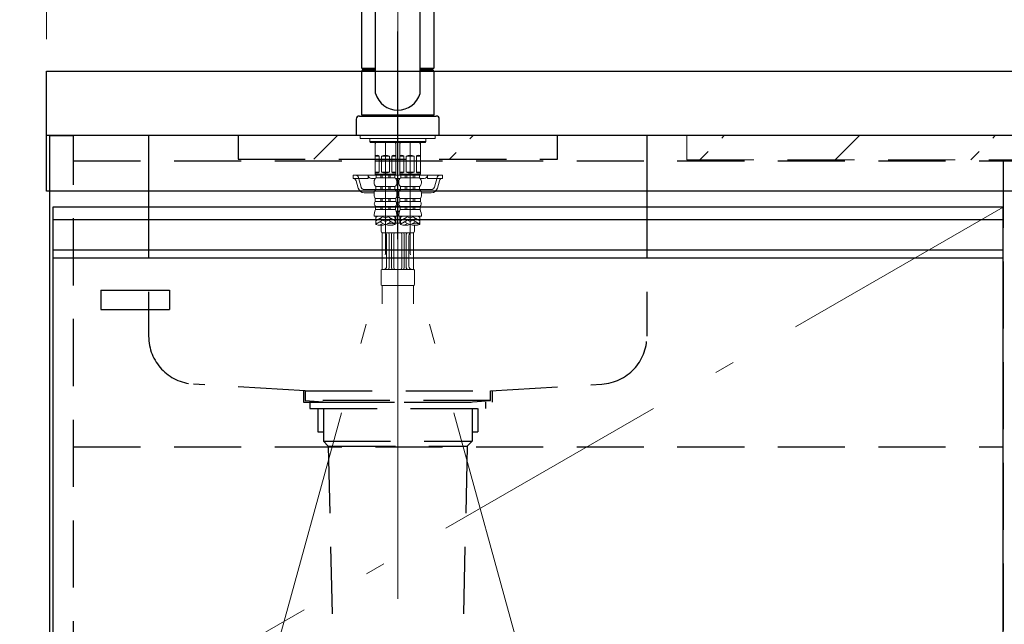
# Model space of a CAD drawing. Units: millimetres. Extents: x 210 to 8110, y 68 to 5608.
# Drawn here: x 2763 to 3380, y 1584 to 1962 of the extents above; entities that cross this region are included whole.
import ezdxf

# ---------------------------------------------------------------- set-up
doc = ezdxf.new("R2010")
doc.units = ezdxf.units.MM
doc.header["$LTSCALE"] = 5
doc.linetypes.add('DASHDOT', pattern=[50.5, 30, -9, 2.5, -9])
doc.linetypes.add('HIDDEN', pattern=[12.6, 8.4, -4.2])
for name, color, linetype, lineweight in [('キャビ', 134, 'Continuous', 9), ('トップ', 14, 'Continuous', 9), ('トビラ', 54, 'Continuous', 9), ('トラップ', 4, 'Continuous', 9), ('リピート', 52, 'Continuous', 9), ('水栓', 94, 'Continuous', 9)]:
    doc.layers.add(name, color=color, linetype=linetype, lineweight=lineweight)
doc.styles.get("Standard").update_dxf_attribs({"font": 'txt', "bigfont": 'bigfont'})
doc.styles.add('ＭＳ ゴシック', font='txt')
doc.dimstyles.get("Standard").update_dxf_attribs({"dimtxt": 0.18, "dimasz": 0.18, "dimexe": 0.18, "dimexo": 0.0625, "dimgap": 0.09, "dimtad": 0, "dimtih": 1, "dimtoh": 1, "dimdec": 4, "dimzin": 0, "dimdsep": 46, "dimtxsty": 'Standard', "dimcen": 0.09, "dimadec": 0, "dimazin": 0, "dimtfac": 1, "dimtdec": 4, "dimtofl": 0, "dimtmove": 0, "dimatfit": 3, "dimfxl": 1, "dimtolj": 1, "dimtzin": 0, "dimarcsym": 0})

# ---------------------------------------------------------------- blocks, each defined once
blk = doc.blocks.new('*G26')
at = {"layer": 'トラップ', "color": 4, "linetype": 'HIDDEN', "lineweight": 30}
for p, q in [((2941, 1730), (2941, 1723)), ((3059, 1730), (3059, 1723)), ((2941, 1723), (3059, 1723)), ((2945, 1723), (2945, 1719)), ((3055, 1723), (3055, 1719)), ((2945, 1719), (3055, 1719)), ((2949.9, 1719), (2949.9, 1704.5)), ((2953.5, 1719), (2953.5, 1698.5)), ((3046.5, 1719), (3046.5, 1698.5)), ((3050.1, 1719), (3050.1, 1704.5)), ((2949.9, 1704.5), (2953.5, 1704.5)), ((3046.5, 1704.5), (3050.1, 1704.5)), ((2953.5, 1698.5), (3046.5, 1698.5)), ((2953.5, 1698.5), (2956.5, 1695.5)), ((2956.5, 1695.5), (3043.5, 1695.5)), ((2956.5, 1695.5), (2959.88, 1549.88)), ((3043.5, 1695.5), (3040.12, 1549.88)), ((3046.5, 1698.5), (3043.5, 1695.5)), ((2964.88, 1545), (3035.12, 1545)), ((2970, 1530), (2970, 1545)), ((3030, 1530), (3030, 1545)), ((2965, 1510), (2965, 1530)), ((2965, 1530), (3035, 1530)), ((3035, 1530), (3035, 1510)), ((3035, 1510), (2965, 1510))]:
    blk.add_line(p, q, dxfattribs=at)
for centre, start, end in [((2964.88, 1550), 181.33131, 270), ((3035.12, 1550), 270, 358.66869)]:
    blk.add_arc(centre, 5, start, end, dxfattribs=at)
blk = doc.blocks.new('*G25')
at = {"layer": 'トラップ', "color": 4, "linetype": 'DASHDOT', "lineweight": 9}
blk.add_line((3000, 1750), (3000, 1510), dxfattribs=at)
blk.add_blockref('*G26', (0, 0))
blk = doc.blocks.new('*G28')
at = {"layer": 'リピート', "color": 52, "linetype": 'Continuous', "lineweight": 30}
for p, q in [((2814, 1793), (2857, 1793)), ((2814, 1793), (2814, 1781)), ((2857, 1793), (2857, 1781)), ((2814, 1781), (2857, 1781))]:
    blk.add_line(p, q, dxfattribs=at)
blk = doc.blocks.new('_DOT')
at = {"color": 0}
blk.add_line((-0.5, 0), (-1, 0), dxfattribs=at)
at = {"color": 0, "const_width": 0.5}
blk.add_lwpolyline([(-0.25, 0, 1), (0.25, 0, 1)], format="xyb", close=True, dxfattribs=at)
blk = doc.blocks.new('Dim29')
at = {"layer": 'トップ', "color": 14, "linetype": 'Continuous', "lineweight": 9}
for p, q in [((2780, 1950), (2780, 2210)), ((3980, 1950), (3980, 2210)), ((2780, 2190), (3980, 2190))]:
    blk.add_line(p, q, dxfattribs=at)
at = {"layer": 'トップ', "color": 14, "linetype": 'Continuous', "lineweight": 9, "xscale": 12, "yscale": 12, "zscale": 12}
for p, rotation in [((2780, 2190), 179.9999999999998), ((3980, 2190), 359.9999999999997)]:
    blk.add_blockref('_DOT', p, dxfattribs=dict(at, rotation=rotation))
at = {"layer": 'トップ', "color": 14, "linetype": 'Continuous', "lineweight": 9, "insert": (3380, 2190), "char_height": 70, "width": 1183.3333, "attachment_point": 8, "style": 'ＭＳ ゴシック'}
blk.add_mtext('1200', dxfattribs=at)
blk = doc.blocks.new('*G67')
at = {"layer": '水栓', "color": 94, "linetype": 'DASHDOT', "lineweight": 9}
for p, q in [((3000, 2084.96), (3000, 1745)), ((2992.3, 1885.5), (2992.3, 1815.96)), ((3007.7, 1815.96), (3007.7, 1885.5)), ((2925, 1571.64), (2992.3, 1815.96)), ((3075, 1571.64), (3007.7, 1815.96))]:
    blk.add_line(p, q, dxfattribs=at)
at = {"layer": '水栓', "color": 94, "linetype": 'Continuous', "lineweight": 30}
for p, q in [((2986, 1916.15), (2986, 2074.03)), ((3014, 1916.15), (3014, 2074.03)), ((2977.5, 1931.85), (2977.5, 1974.55)), ((3022.5, 1974.55), (3022.5, 1931.85)), ((2977.5, 1931.85), (2977.8, 1931.55)), ((2977.5, 1931.85), (2986, 1931.85)), ((2977.8, 1930.5), (2977.5, 1930.2)), ((2977.5, 1902.8), (2977.5, 1930.2)), ((2986, 1930.2), (2977.5, 1930.2)), ((2977.8, 1931.55), (2986, 1931.55)), ((2986, 1930.5), (2977.8, 1930.5)), ((2980.45, 1931.55), (2980.45, 1930.5)), ((3014, 1931.85), (3022.5, 1931.85)), ((3014, 1931.55), (3022.2, 1931.55)), ((3022.2, 1930.5), (3014, 1930.5)), ((3022.5, 1930.2), (3014, 1930.2)), ((3019.55, 1931.55), (3019.55, 1930.5)), ((3022.2, 1931.55), (3022.5, 1931.85)), ((3022.5, 1930.2), (3022.2, 1930.5)), ((3022.5, 1930.2), (3022.5, 1902.8)), ((2974, 1900), (2974, 1890)), ((2976, 1902), (3024, 1902)), ((2977.8, 1902.5), (2977.5, 1902.8)), ((2977.5, 1902.8), (3022.5, 1902.8)), ((2977.5, 1902.5), (2977.5, 1902)), ((2977.5, 1902.5), (3022.5, 1902.5)), ((3022.5, 1902), (2977.5, 1902)), ((2977.8, 1902.5), (3022.2, 1902.5)), ((3022.2, 1902.5), (3022.5, 1902.8)), ((3022.5, 1902), (3022.5, 1902.5)), ((3026, 1890), (3026, 1900)), ((2974, 1890), (3026, 1890))]:
    blk.add_line(p, q, dxfattribs=at)
at = {"layer": '水栓', "color": 94, "linetype": 'Continuous', "lineweight": 9}
for p, q in [((2976.5, 1890), (2976.5, 1888)), ((2976.5, 1889.9), (2976.5, 1888)), ((3023.5, 1888), (2976.5, 1888)), ((2982.46, 1888), (2982.46, 1886)), ((3017.54, 1888), (3017.54, 1886)), ((3023.5, 1890), (3023.5, 1888)), ((3023.5, 1889.9), (3023.5, 1888)), ((3000, 1886), (2982.46, 1886)), ((2982.46, 1886), (2982.96, 1885.5)), ((2982.96, 1885.5), (3000, 1885.5)), ((2985.8, 1885.5), (2985.8, 1865.7)), ((2986.34, 1885.4), (2985.8, 1884.46)), ((2992.3, 1885.4), (2985.8, 1885.4)), ((2986.34, 1885.5), (2986.34, 1885.4)), ((2992.3, 1885.4), (2998.8, 1885.4)), ((2998.26, 1885.5), (2998.26, 1885.4)), ((2998.26, 1885.4), (2998.8, 1884.46)), ((2998.8, 1885.5), (2998.8, 1865.7)), ((3000, 1886), (3017.54, 1886)), ((3017.04, 1885.5), (3000, 1885.5)), ((3001.2, 1885.5), (3001.2, 1865.7)), ((3001.74, 1885.4), (3001.2, 1884.46)), ((3007.7, 1885.4), (3001.2, 1885.4)), ((3001.74, 1885.5), (3001.74, 1885.4)), ((3007.7, 1885.4), (3014.2, 1885.4)), ((3013.66, 1885.5), (3013.66, 1885.4)), ((3013.66, 1885.4), (3014.2, 1884.46)), ((3014.2, 1885.5), (3014.2, 1865.7)), ((3017.54, 1886), (3017.04, 1885.5)), ((2985.85, 1866.9), (2985.85, 1876.9)), ((2988.35, 1876.9), (2985.85, 1876.9)), ((2988.35, 1866.9), (2988.35, 1876.9)), ((2992.3, 1876.9), (2989.8, 1876.9)), ((2989.8, 1876.9), (2989.8, 1866.9)), ((2992.3, 1876.9), (2994.8, 1876.9)), ((2994.8, 1876.9), (2994.8, 1866.9)), ((2996.25, 1866.9), (2996.25, 1876.9)), ((2996.25, 1876.9), (2998.75, 1876.9)), ((2998.75, 1866.9), (2998.75, 1876.9)), ((3001.25, 1866.9), (3001.25, 1876.9)), ((3003.75, 1876.9), (3001.25, 1876.9)), ((3003.75, 1866.9), (3003.75, 1876.9)), ((3007.7, 1876.9), (3005.2, 1876.9)), ((3005.2, 1876.9), (3005.2, 1866.9)), ((3007.7, 1876.9), (3010.2, 1876.9)), ((3010.2, 1876.9), (3010.2, 1866.9)), ((3011.65, 1866.9), (3011.65, 1876.9)), ((3011.65, 1876.9), (3014.15, 1876.9)), ((3014.15, 1866.9), (3014.15, 1876.9)), ((2972, 1865), (2986.95, 1865)), ((2972, 1863), (2972, 1865)), ((2981.5, 1863), (2972, 1863)), ((2981.5, 1863), (2981.5, 1865)), ((2983.5, 1863), (2986.07, 1863)), ((2985.8, 1865.7), (2986.1, 1865.4)), ((2985.8, 1865.7), (2998.8, 1865.7)), ((2985.85, 1866.9), (2988.35, 1866.9)), ((2992.3, 1865.4), (2986.1, 1865.4)), ((2992.3, 1864.9), (2986.45, 1864.9)), ((2986.45, 1863.28), (2986.45, 1864.9)), ((2992.3, 1863.28), (2986.45, 1863.28)), ((2986.95, 1864.9), (2986.95, 1865.4)), ((2989.3, 1863.28), (2989.3, 1864.9)), ((2989.8, 1866.9), (2992.3, 1866.9)), ((2990.3, 1863.28), (2990.3, 1864.9)), ((2994.8, 1866.9), (2992.3, 1866.9)), ((2992.3, 1865.4), (2998.5, 1865.4)), ((2992.3, 1864.9), (2998.15, 1864.9)), ((2992.3, 1863.28), (2998.15, 1863.28)), ((2994.3, 1863.28), (2994.3, 1864.9)), ((2995.3, 1863.28), (2995.3, 1864.9)), ((2998.75, 1866.9), (2996.25, 1866.9)), ((2997.65, 1864.9), (2997.65, 1865.4)), ((2997.65, 1865), (3002.35, 1865)), ((2998.15, 1863.28), (2998.15, 1864.9)), ((2998.8, 1865.7), (2998.5, 1865.4)), ((2998.53, 1863), (3000, 1863)), ((2998.92, 1863), (3001.3, 1863)), ((3000, 1863), (3001.47, 1863)), ((3001.2, 1865.7), (3001.5, 1865.4)), ((3001.2, 1865.7), (3014.2, 1865.7)), ((3001.25, 1866.9), (3003.75, 1866.9)), ((3007.7, 1865.4), (3001.5, 1865.4)), ((3007.7, 1864.9), (3001.85, 1864.9)), ((3001.85, 1863.28), (3001.85, 1864.9)), ((3007.7, 1863.28), (3001.85, 1863.28)), ((3002.35, 1864.9), (3002.35, 1865.4)), ((3004.7, 1863.28), (3004.7, 1864.9)), ((3005.2, 1866.9), (3007.7, 1866.9)), ((3005.7, 1863.28), (3005.7, 1864.9)), ((3010.2, 1866.9), (3007.7, 1866.9)), ((3007.7, 1865.4), (3013.9, 1865.4)), ((3007.7, 1864.9), (3013.55, 1864.9)), ((3007.7, 1863.28), (3013.55, 1863.28)), ((3009.7, 1863.28), (3009.7, 1864.9)), ((3010.7, 1863.28), (3010.7, 1864.9)), ((3014.15, 1866.9), (3011.65, 1866.9)), ((3013.05, 1864.9), (3013.05, 1865.4)), ((3013.05, 1865), (3028, 1865)), ((3013.55, 1863.28), (3013.55, 1864.9)), ((3014.2, 1865.7), (3013.9, 1865.4)), ((3013.93, 1863), (3016.5, 1863)), ((3018.5, 1863), (3018.5, 1865)), ((3018.5, 1863), (3028, 1863)), ((3028, 1863), (3028, 1865)), ((2973.89, 1861.54), (2975.17, 1856.93)), ((2985.2, 1861.04), (2985.2, 1860.1)), ((2992.3, 1857.9), (2986.35, 1857.9)), ((2986.35, 1857.9), (2986.35, 1855.98)), ((2992.3, 1855.98), (2986.35, 1855.98)), ((2989.3, 1857.9), (2989.3, 1855.98)), ((2990.3, 1857.9), (2990.3, 1855.98)), ((2992.3, 1857.9), (2998.25, 1857.9)), ((2992.3, 1855.98), (2998.25, 1855.98)), ((2994.3, 1857.9), (2994.3, 1855.98)), ((2995.3, 1857.9), (2995.3, 1855.98)), ((2998.25, 1857.9), (2998.25, 1855.98)), ((2999.4, 1861.04), (2999.4, 1860.1)), ((3000.6, 1861.04), (3000.6, 1860.1)), ((3007.7, 1857.9), (3001.75, 1857.9)), ((3001.75, 1857.9), (3001.75, 1855.98)), ((3007.7, 1855.98), (3001.75, 1855.98)), ((3004.7, 1857.9), (3004.7, 1855.98)), ((3005.7, 1857.9), (3005.7, 1855.98)), ((3007.7, 1857.9), (3013.65, 1857.9)), ((3007.7, 1855.98), (3013.65, 1855.98)), ((3009.7, 1857.9), (3009.7, 1855.98)), ((3010.7, 1857.9), (3010.7, 1855.98)), ((3013.65, 1857.9), (3013.65, 1855.98)), ((3014.8, 1861.04), (3014.8, 1860.1)), ((3026.11, 1861.54), (3024.83, 1856.93)), ((2979.02, 1854), (2985.2, 1854)), ((2985.2, 1853.84), (2985.2, 1852.35)), ((2992.3, 1850.42), (2985.85, 1850.42)), ((2985.85, 1850.42), (2985.85, 1848.45)), ((2989.3, 1850.42), (2989.3, 1848.45)), ((2990.3, 1850.42), (2990.3, 1848.45)), ((2992.3, 1850.42), (2998.75, 1850.42)), ((2994.3, 1850.42), (2994.3, 1848.45)), ((2995.3, 1850.42), (2995.3, 1848.45)), ((2998.75, 1850.42), (2998.75, 1848.45)), ((3000.9, 1851), (2999.1, 1851)), ((3000.6, 1854), (2999.4, 1854)), ((2999.4, 1853.84), (2999.4, 1852.35)), ((3000.6, 1853.84), (3000.6, 1852.35)), ((3007.7, 1850.42), (3001.25, 1850.42)), ((3001.25, 1850.42), (3001.25, 1848.45)), ((3004.7, 1850.42), (3004.7, 1848.45)), ((3005.7, 1850.42), (3005.7, 1848.45)), ((3007.7, 1850.42), (3014.15, 1850.42)), ((3009.7, 1850.42), (3009.7, 1848.45)), ((3010.7, 1850.42), (3010.7, 1848.45)), ((3014.15, 1850.42), (3014.15, 1848.45)), ((3014.8, 1854), (3020.98, 1854)), ((3014.8, 1853.84), (3014.8, 1852.35)), ((2992.3, 1848.45), (2985.85, 1848.45)), ((2992.3, 1845.41), (2986.05, 1845.41)), ((2986.05, 1845.41), (2986.05, 1843.47)), ((2992.3, 1843.47), (2986.05, 1843.47)), ((2989.3, 1845.41), (2989.3, 1843.47)), ((2990.3, 1845.41), (2990.3, 1843.47)), ((2992.3, 1848.45), (2998.75, 1848.45)), ((2992.3, 1845.41), (2998.55, 1845.41)), ((2992.3, 1843.47), (2998.55, 1843.47)), ((2994.3, 1845.41), (2994.3, 1843.47)), ((2995.3, 1845.41), (2995.3, 1843.47)), ((2998.55, 1845.41), (2998.55, 1843.47)), ((2998.64, 1845.5), (3001.36, 1845.5)), ((3000.94, 1848), (2999.06, 1848)), ((3007.7, 1848.45), (3001.25, 1848.45)), ((3007.7, 1845.41), (3001.45, 1845.41)), ((3001.45, 1845.41), (3001.45, 1843.47)), ((3007.7, 1843.47), (3001.45, 1843.47)), ((3004.7, 1845.41), (3004.7, 1843.47)), ((3005.7, 1845.41), (3005.7, 1843.47)), ((3007.7, 1848.45), (3014.15, 1848.45)), ((3007.7, 1845.41), (3013.95, 1845.41)), ((3007.7, 1843.47), (3013.95, 1843.47)), ((3009.7, 1845.41), (3009.7, 1843.47)), ((3010.7, 1845.41), (3010.7, 1843.47)), ((3013.95, 1845.41), (3013.95, 1843.47)), ((2992.3, 1839.4), (2985.2, 1839.4)), ((2986.2, 1839.4), (2986.2, 1834.15)), ((2987.67, 1839.4), (2986.2, 1838.55)), ((2990.2, 1838.78), (2986.2, 1836.47)), ((2986.6, 1837.17), (2986.2, 1837.4)), ((2986.6, 1839.24), (2986.33, 1839.4)), ((2991.9, 1836.13), (2989.1, 1837.74)), ((2991.9, 1838.2), (2989.83, 1839.4)), ((2992.3, 1839.4), (2999.4, 1839.4)), ((2992.7, 1838.2), (2994.77, 1839.4)), ((2992.7, 1836.13), (2995.5, 1837.74)), ((2994.4, 1838.78), (2998.4, 1836.47)), ((2996.93, 1839.4), (2998.4, 1838.55)), ((2998, 1839.24), (2998.27, 1839.4)), ((2998, 1837.17), (2998.4, 1837.4)), ((2998.4, 1839.4), (2998.4, 1834.15)), ((2998.4, 1839), (2998.75, 1839)), ((2998.75, 1839), (2998.75, 1835)), ((2999.15, 1841.64), (3000, 1843)), ((3000, 1843), (3000.85, 1841.64)), ((3007.7, 1839.4), (3000.6, 1839.4)), ((3001.25, 1839), (3001.25, 1835)), ((3001.25, 1839), (3001.6, 1839)), ((3001.6, 1839.4), (3001.6, 1834.15)), ((3003.07, 1839.4), (3001.6, 1838.55)), ((3005.6, 1838.78), (3001.6, 1836.47)), ((3002, 1837.17), (3001.6, 1837.4)), ((3002, 1839.24), (3001.73, 1839.4)), ((3007.3, 1836.13), (3004.5, 1837.74)), ((3007.3, 1838.2), (3005.23, 1839.4)), ((3007.7, 1839.4), (3014.8, 1839.4)), ((3008.1, 1838.2), (3010.17, 1839.4)), ((3008.1, 1836.13), (3010.9, 1837.74)), ((3009.8, 1838.78), (3013.8, 1836.47)), ((3012.33, 1839.4), (3013.8, 1838.55)), ((3013.4, 1839.24), (3013.67, 1839.4)), ((3013.4, 1837.17), (3013.8, 1837.4)), ((3013.8, 1839.4), (3013.8, 1834.15)), ((2990.2, 1836.7), (2986.2, 1834.39)), ((2986.6, 1835.09), (2986.2, 1835.32)), ((2990.2, 1834.63), (2988.51, 1833.65)), ((2991.9, 1834.05), (2989.1, 1835.66)), ((2989.5, 1833.63), (2989.5, 1830)), ((2993.42, 1834.46), (2995.5, 1835.66)), ((2994.4, 1836.7), (2998.4, 1834.39)), ((2994.4, 1834.63), (2994.41, 1834.62)), ((2998, 1835.09), (2998.4, 1835.32)), ((2998.75, 1835.64), (2998.75, 1835)), ((3001.25, 1835), (2998.75, 1835)), ((3001.25, 1835.71), (3001.25, 1835)), ((3005.6, 1836.7), (3001.6, 1834.39)), ((3002, 1835.09), (3001.6, 1835.32)), ((3005.6, 1834.63), (3003.91, 1833.65)), ((3007.3, 1834.05), (3004.5, 1835.66)), ((3008.82, 1834.46), (3010.9, 1835.66)), ((3009.8, 1836.7), (3013.8, 1834.39)), ((3009.8, 1834.63), (3009.81, 1834.62)), ((3010.5, 1833.63), (3010.5, 1830)), ((3013.4, 1835.09), (3013.8, 1835.32)), ((2990.18, 1806.17), (2990.18, 1829)), ((3009.5, 1829), (2990.5, 1829)), ((2993, 1808), (2993, 1827)), ((2994.66, 1807), (2994.66, 1828)), ((2995.96, 1807), (2995.96, 1828)), ((2997.46, 1807), (2997.46, 1828)), ((3002.54, 1807), (3002.54, 1828)), ((3004.04, 1807), (3004.04, 1828)), ((3005.34, 1807), (3005.34, 1828)), ((3007, 1808), (3007, 1827)), ((3009.82, 1806), (3009.82, 1829)), ((2989.5, 1805.5), (2989.5, 1796.5)), ((2990, 1806), (3000, 1806)), ((3010, 1806), (3000, 1806)), ((3010.5, 1805.5), (3010.5, 1796.5)), ((2990, 1796), (3000, 1796)), ((2990.18, 1796), (2990.18, 1784.5)), ((3010, 1796), (3000, 1796)), ((3000, 1792.5), (3000, 1796)), ((3009.82, 1796), (3009.82, 1784.5))]:
    blk.add_line(p, q, dxfattribs=at)
at = {"layer": '水栓', "color": 94, "linetype": 'HIDDEN', "lineweight": 9}
for p, q in [((2975.41, 1863.54), (2977.09, 1857.46)), ((3024.59, 1863.54), (3022.91, 1857.46)), ((2979.02, 1856), (2986.35, 1856)), ((2998.25, 1856), (3000, 1856)), ((3001.75, 1856), (3000, 1856)), ((3013.65, 1856), (3020.98, 1856))]:
    blk.add_line(p, q, dxfattribs=at)
at = {"layer": '水栓', "color": 94, "linetype": 'Continuous', "lineweight": 30}
for centre, radius, start, end in [((3000, 1920.22), 14.58, 196.22574, 270), ((3000, 1920.22), 14.58, 270, 343.77426), ((2976, 1900), 2, 90, 180), ((3024, 1900), 2, 0, 90)]:
    blk.add_arc(centre, radius, start, end, dxfattribs=at)
at = {"layer": '水栓', "color": 94, "linetype": 'Continuous', "lineweight": 9}
for centre, radius, start, end in [((2987.1, 1875.59), 1.81, 46.39718, 133.60282), ((2992.3, 1870.9), 6.5, 90, 112.61986), ((2992.3, 1870.9), 6.5, 67.38014, 90), ((2997.5, 1875.59), 1.81, 46.39718, 133.60282), ((3002.5, 1875.59), 1.81, 46.39718, 133.60282), ((3007.7, 1870.9), 6.5, 90, 112.61986), ((3007.7, 1870.9), 6.5, 67.38014, 90), ((3012.9, 1875.59), 1.81, 46.39718, 133.60282), ((2971.96, 1861), 2, 15.524, 90), ((2983.5, 1865), 2, 180, 270), ((2987.84, 1861.04), 2.64, 121.82586, 180), ((2987.1, 1868.21), 1.81, 226.39718, 313.60282), ((2992.3, 1872.9), 6.5, 247.38014, 270), ((2992.3, 1872.9), 6.5, 270, 292.61986), ((2997.5, 1868.21), 1.81, 226.39718, 313.60282), ((2996.76, 1861.04), 2.64, 0, 58.17414), ((3003.24, 1861.04), 2.64, 121.82586, 180), ((3002.5, 1868.21), 1.81, 226.39718, 313.60282), ((3007.7, 1872.9), 6.5, 247.38014, 270), ((3007.7, 1872.9), 6.5, 270, 292.61986), ((3012.9, 1868.21), 1.81, 226.39718, 313.60282), ((3012.16, 1861.04), 2.64, 0, 58.17414), ((3016.5, 1865), 2, 270, 0), ((3028.04, 1861), 2, 90, 164.476), ((2979.02, 1858), 4, 195.524, 270), ((2987.87, 1860.1), 2.67, 180, 235.3017), ((2987.77, 1853.84), 2.57, 123.49433, 180), ((2996.73, 1860.1), 2.67, 304.6983, 0), ((2996.83, 1853.84), 2.57, 0, 56.50567), ((3003.27, 1860.1), 2.67, 180, 235.3017), ((3003.17, 1853.84), 2.57, 123.49433, 180), ((3012.13, 1860.1), 2.67, 304.6983, 0), ((3012.23, 1853.84), 2.57, 0, 56.50567), ((3020.98, 1858), 4, 270, 344.476), ((2988.38, 1852.35), 3.18, 180, 217.27972), ((2996.22, 1852.35), 3.18, 322.72028, 0), ((3003.78, 1852.35), 3.18, 180, 217.27972), ((3011.62, 1852.35), 3.18, 322.72028, 0), ((2995.38, 1839.4), 10.18, 156.4241, 180), ((2987.41, 1847.03), 2.11, 137.71233, 229.82316), ((2997.19, 1847.03), 2.11, 310.17684, 42.28767), ((2989.22, 1839.4), 10.18, 0, 23.5759), ((3010.78, 1839.4), 10.18, 156.4241, 180), ((3002.81, 1847.03), 2.11, 137.71233, 229.82316), ((3012.59, 1847.03), 2.11, 310.17684, 42.28767), ((3004.62, 1839.4), 10.18, 0, 23.5759), ((2989.25, 1842.77), 9.15, 250.52878, 289.47122), ((2995.35, 1825.52), 9.15, 70.52878, 109.47122), ((2995.35, 1842.77), 9.15, 250.52878, 289.47122), ((3004.65, 1842.77), 9.15, 250.52878, 289.47122), ((3010.75, 1825.52), 9.15, 70.52878, 109.47122), ((3010.75, 1842.77), 9.15, 250.52878, 289.47122), ((2990.5, 1830), 1, 180, 270), ((2991, 1827), 2, 0, 90), ((2993.66, 1828), 1, 0, 90), ((2996.96, 1828), 1, 90, 180), ((2998.46, 1828), 1, 90, 180), ((3001.54, 1828), 1, 0, 90), ((3003.04, 1828), 1, 0, 90), ((3006.34, 1828), 1, 90, 180), ((3009, 1827), 2, 90, 180), ((3009.5, 1830), 1, 270, 0), ((2991, 1808), 2, 270, 0), ((2993.66, 1807), 1, 270, 0), ((2996.96, 1807), 1, 180, 270), ((2998.46, 1807), 1, 180, 270), ((3001.54, 1807), 1, 270, 0), ((3003.04, 1807), 1, 270, 0), ((3006.34, 1807), 1, 180, 270), ((3009, 1808), 2, 180, 270), ((2990, 1805.5), 0.5, 90, 180), ((3010, 1805.5), 0.5, 0, 90), ((2990, 1796.5), 0.5, 180, 270), ((3010, 1796.5), 0.5, 270, 0)]:
    blk.add_arc(centre, radius, start, end, dxfattribs=at)
at = {"layer": '水栓', "color": 94, "linetype": 'HIDDEN', "lineweight": 9}
for centre, start, end in [((2973.48, 1863), 15.524, 90), ((3026.52, 1863), 90, 164.476), ((2979.02, 1858), 195.524, 270), ((3020.98, 1858), 270, 344.476)]:
    blk.add_arc(centre, 2, start, end, dxfattribs=at)
blk = doc.blocks.new('Dim34')
at = {"layer": '水栓', "color": 94, "linetype": 'Continuous', "lineweight": 30}
for p, q in [((2820.74, 1475), (2380, 1475)), ((2400, 1475), (2400, 1040)), ((2767, 1040), (2380, 1040))]:
    blk.add_line(p, q, dxfattribs=at)
at = {"layer": '水栓', "color": 94, "linetype": 'Continuous', "lineweight": 30, "xscale": 12, "yscale": 12, "zscale": 12}
for p, rotation in [((2400, 1475), 89.99999999999959), ((2400, 1040), 269.9999999999998)]:
    blk.add_blockref('_DOT', p, dxfattribs=dict(at, rotation=rotation))
at = {"layer": '水栓', "color": 94, "linetype": 'Continuous', "lineweight": 9, "insert": (2400, 1257.5), "char_height": 70, "width": 900, "attachment_point": 8, "rotation": 90, "style": 'ＭＳ ゴシック'}
blk.add_mtext('435', dxfattribs=at)

msp = doc.modelspace()

# ---------------------------------------------------------------- hatches: boundary and pattern name
at = {"layer": 'トップ', "linetype": 'HIDDEN', "lineweight": 9}
h = msp.add_hatch(dxfattribs=at)
h.set_pattern_fill('', scale=0.05, style=0, pattern_type=2)
h.set_pattern_definition([(45, (1546, -290.2), (-42.4264, 42.4264), [28, -12])])
h.paths.add_polyline_path([(3100, 1875), (3100, 1890), (2900, 1890), (2900, 1875)], flags=0)
h = msp.add_hatch(dxfattribs=at)
h.set_pattern_fill('', scale=0.05, style=0, pattern_type=2)
h.set_pattern_definition([(45, (1534, -289.7), (-42.4264, 42.4264), [28, -12])])
h.paths.add_polyline_path([(3398, 1874.5), (3398, 1889.5), (3181, 1889.5), (3181, 1874.5)], flags=0)

# ---------------------------------------------------------------- linework, layer by layer
at = {"layer": 'キャビ', "color": 134, "linetype": 'Continuous', "lineweight": 30}
msp.add_line((2782, 1889.5), (2782, 1040), dxfattribs=at)
at = {"layer": 'キャビ', "color": 134, "linetype": 'HIDDEN', "lineweight": 30}
for p, q in [((2797, 1889.5), (2782, 1889.5)), ((2797, 1040), (2797, 1889.5)), ((2797, 1874), (3963, 1874)), ((3379, 1874), (3379, 1175)), ((2797, 1695), (3379, 1695))]:
    msp.add_line(p, q, dxfattribs=at)
at = {"layer": 'トップ', "color": 14, "linetype": 'DASHDOT', "lineweight": 30}
msp.add_line((3000, 1824.9), (3000, 1954.9), dxfattribs=at)
at = {"layer": 'トップ', "color": 14, "linetype": 'Continuous', "lineweight": 30}
for p, q in [((2780, 1855), (2780, 1930)), ((2780, 1930), (3980, 1930)), ((2780, 1890), (3980, 1890)), ((3980, 1855), (2780, 1855))]:
    msp.add_line(p, q, dxfattribs=at)
at = {"layer": 'トップ', "color": 14, "linetype": 'HIDDEN', "lineweight": 30}
for p, q in [((2844, 1890), (2844, 1855)), ((2900, 1890), (2900, 1875)), ((3100, 1875), (3100, 1890)), ((3156, 1890), (3156, 1855)), ((2900, 1875), (3100, 1875)), ((2844, 1855), (2844, 1764.219)), ((3156, 1855), (3156, 1764.219)), ((2942, 1730), (2872.167, 1734.276)), ((3058, 1730), (3127.833, 1734.276)), ((2942, 1730), (3058, 1730)), ((2942, 1730), (2942, 1724)), ((3058, 1724), (3058, 1730)), ((2942, 1724), (2956, 1723)), ((3058, 1724), (2942, 1724)), ((2956, 1723), (3044, 1723)), ((3044, 1723), (3058, 1724))]:
    msp.add_line(p, q, dxfattribs=at)
at = {"layer": 'トップ', "color": 14, "linetype": 'HIDDEN', "lineweight": 9}
for q in [(3181, 1889.5), (3398, 1874.5)]:
    msp.add_line((3181, 1874.5), q, dxfattribs=at)
at = {"layer": 'トップ', "color": 14, "linetype": 'DASHDOT', "lineweight": 9}
msp.add_line((3000, 1752.9), (3000, 1692.9), dxfattribs=at)
at = {"layer": 'トップ', "color": 14, "linetype": 'HIDDEN', "lineweight": 30}
for centre, start, end in [((2874, 1764.219), 180, 266.496468), ((3126, 1764.219), 273.503532, 0)]:
    msp.add_arc(centre, 30, start, end, dxfattribs=at)
at = {"layer": 'トビラ', "color": 54, "linetype": 'Continuous', "lineweight": 30}
for p, q in [((2784, 1845), (2784, 1160)), ((3379, 1845), (2784, 1845)), ((3379, 1160), (3379, 1845)), ((3379, 1837), (2784, 1837)), ((3379, 1818), (2784, 1818)), ((3379, 1813), (2784, 1813))]:
    msp.add_line(p, q, dxfattribs=at)
at = {"layer": 'トビラ', "color": 54, "linetype": 'DASHDOT', "lineweight": 9}
msp.add_line((3379, 1845), (2784, 1502.5), dxfattribs=at)

# ---------------------------------------------------------------- block references
for name in ['*G67', '*G28', '*G25']:
    msp.add_blockref(name, (0, 0))

# ---------------------------------------------------------------- dimensions: what is measured, and where the dimension line sits
at = {"layer": 'トップ', "color": 14, "linetype": 'Continuous', "lineweight": 9}
dim = msp.add_linear_dim(base=(3980, 2190), p1=(2780, 1930), p2=(3980, 1930), dimstyle='Standard', override={"dimscale": 1, "dimtxt": 70, "dimasz": 12, "dimexe": 20, "dimexo": 20, "dimgap": 0, "dimtad": 1, "dimtih": 0, "dimtoh": 0, "dimdec": 2, "dimzin": 8, "dimtxsty": 'ＭＳ ゴシック', "dimblk1": 'DOT', "dimblk2": 'DOT', "dimsah": 1, "dimse1": 0, "dimse2": 0, "dimtix": 0, "dimtofl": 1, "dimtmove": 1, "dimatfit": 2, "dimtzin": 8}, dxfattribs=at)
dim.commit()
dim.dimension.update_dxf_attribs({"geometry": 'Dim29', "text_midpoint": (3380, 2190), "dimtype": 160})
at = {"layer": '水栓', "color": 94, "linetype": 'Continuous', "lineweight": 30}
dim = msp.add_linear_dim(base=(2400, 1040), p1=(2840.739, 1475), p2=(2787, 1040), angle=270, dimstyle='Standard', override={"dimscale": 1, "dimtxt": 70, "dimasz": 12, "dimexe": 20, "dimexo": 20, "dimgap": 0, "dimtad": 1, "dimtih": 0, "dimtoh": 0, "dimdec": 2, "dimzin": 8, "dimtxsty": 'ＭＳ ゴシック', "dimblk1": 'DOT', "dimblk2": 'DOT', "dimsah": 1, "dimse1": 0, "dimse2": 0, "dimtix": 0, "dimtofl": 1, "dimtmove": 1, "dimatfit": 2, "dimtzin": 8}, dxfattribs=at)
dim.commit()
dim.dimension.update_dxf_attribs({"geometry": 'Dim34', "text_midpoint": (2400, 1257.5), "dimtype": 160, "text_rotation": 90})

doc.saveas('drawing.dxf')
